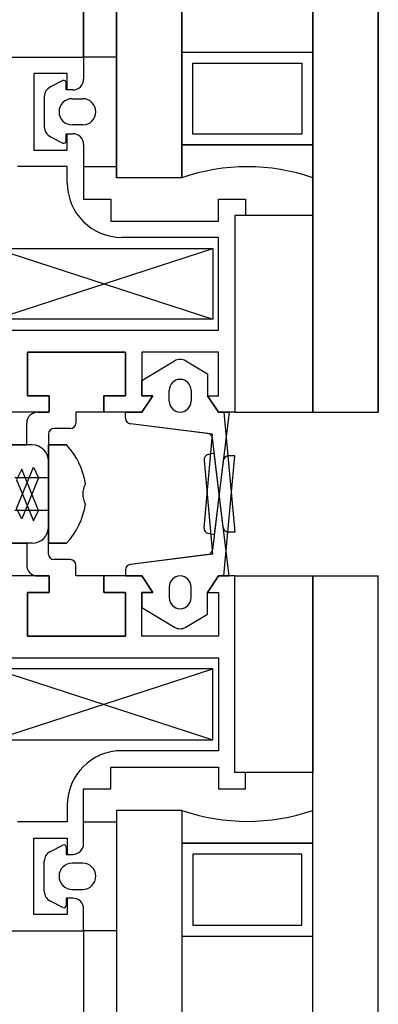
# Model space of a CAD drawing. Units: millimetres. Extents: x 778 to 29253, y -5018 to -967.
# Drawn here: x 10224 to 10227, y -2111 to -2102 of the extents above; entities that cross this region are included whole.
import ezdxf

# ---------------------------------------------------------------- set-up
doc = ezdxf.new("R2010")
doc.units = ezdxf.units.MM
doc.layers.add('mimari', color=7, linetype='Continuous')

msp = doc.modelspace()

# ---------------------------------------------------------------- linework, layer by layer
at = {"layer": 'mimari', "color": 0}
for p, q in [((10226.7153, -2007.1522), (10226.7153, -2105.6522)), ((10226.7153, -2105.6522), (10226.7153, -2007.1522)), ((10227.3153, -2007.1522), (10227.3153, -2105.6522)), ((10227.3153, -2105.6522), (10227.3153, -2007.1522)), ((10224.9153, -2103.5053), (10224.9153, -2009.2992)), ((10224.9153, -2009.2992), (10224.9153, -2103.5053)), ((10225.5153, -2103.5053), (10225.5153, -2009.2992)), ((10225.5153, -2009.2992), (10225.5153, -2103.5053)), ((10224.6153, -2102.4022), (10224.6153, -2010.4022)), ((10224.6153, -2010.4022), (10224.6153, -2102.4022)), ((10225.5153, -2102.3553), (10226.7153, -2102.3553)), ((10225.5153, -2103.2053), (10225.5153, -2102.3553)), ((10225.5153, -2102.3553), (10226.7153, -2102.3553)), ((10225.5153, -2103.2053), (10225.5153, -2102.3553)), ((10226.7153, -2102.3553), (10226.7153, -2103.2053)), ((10226.7153, -2102.3553), (10226.7153, -2103.2053)), ((10221.0153, -2102.4022), (10224.6153, -2102.4022)), ((10221.0153, -2102.4022), (10224.6153, -2102.4022)), ((10224.6153, -2102.4022), (10224.6153, -2102.6022)), ((10224.9153, -2102.4022), (10224.6153, -2102.4022)), ((10224.6153, -2102.4022), (10224.6153, -2102.6022)), ((10224.6153, -2102.4022), (10224.6153, -2102.6022)), ((10224.9153, -2102.4022), (10224.6153, -2102.4022)), ((10224.6153, -2102.4022), (10224.6153, -2102.6022)), ((10224.9153, -2103.4022), (10224.9153, -2102.4022)), ((10224.9153, -2103.4022), (10224.9153, -2102.4022)), ((10225.6153, -2102.4553), (10226.6153, -2102.4553)), ((10225.6153, -2103.1053), (10225.6153, -2102.4553)), ((10225.6153, -2102.4553), (10226.6153, -2102.4553)), ((10225.6153, -2103.1053), (10225.6153, -2102.4553)), ((10226.6153, -2102.4553), (10226.6153, -2103.1053)), ((10226.6153, -2102.4553), (10226.6153, -2103.1053)), ((10224.4653, -2102.5522), (10224.1595, -2102.5522)), ((10224.1595, -2102.5522), (10224.1595, -2103.2522)), ((10224.4653, -2102.5522), (10224.1595, -2102.5522)), ((10224.1595, -2102.5522), (10224.1595, -2103.2522)), ((10224.4653, -2102.7022), (10224.4653, -2102.5522)), ((10224.4653, -2102.7022), (10224.4653, -2102.5522)), ((10224.4263, -2102.6167), (10224.3105, -2102.6746)), ((10224.4263, -2102.6167), (10224.3105, -2102.6746)), ((10224.4553, -2102.7022), (10224.4553, -2102.6346)), ((10224.4553, -2102.7022), (10224.4553, -2102.6346)), ((10224.5153, -2102.7022), (10224.4553, -2102.7022)), ((10224.5153, -2102.7022), (10224.4553, -2102.7022)), ((10224.5153, -2102.7022), (10224.4653, -2102.7022)), ((10224.5153, -2102.7022), (10224.4653, -2102.7022)), ((10224.2553, -2102.764), (10224.2553, -2103.0404)), ((10224.2553, -2102.764), (10224.2553, -2103.0404)), ((10224.5103, -2102.7822), (10224.6072, -2102.7822)), ((10224.5103, -2102.7822), (10224.6072, -2102.7822)), ((10224.6072, -2103.0222), (10224.5103, -2103.0222)), ((10224.6072, -2103.0222), (10224.5103, -2103.0222)), ((10224.3105, -2103.1299), (10224.4263, -2103.1878)), ((10224.3105, -2103.1299), (10224.4263, -2103.1878)), ((10224.4553, -2103.1699), (10224.4553, -2103.1022)), ((10224.4553, -2103.1022), (10224.5153, -2103.1022)), ((10224.4553, -2103.1699), (10224.4553, -2103.1022)), ((10224.4553, -2103.1022), (10224.5153, -2103.1022)), ((10224.4653, -2103.2522), (10224.4653, -2103.1022)), ((10224.4653, -2103.1022), (10224.5153, -2103.1022)), ((10224.4653, -2103.2522), (10224.4653, -2103.1022)), ((10224.4653, -2103.1022), (10224.5153, -2103.1022)), ((10226.6153, -2103.1053), (10225.6153, -2103.1053)), ((10226.6153, -2103.1053), (10225.6153, -2103.1053)), ((10224.1595, -2103.2522), (10224.4653, -2103.2522)), ((10224.1595, -2103.2522), (10224.4653, -2103.2522)), ((10224.6153, -2103.2022), (10224.6153, -2103.4022)), ((10224.6153, -2103.2022), (10224.6153, -2103.4022)), ((10224.6153, -2103.2022), (10224.6153, -2103.4022)), ((10224.6153, -2103.2022), (10224.6153, -2103.4022)), ((10224.6153, -2103.2522), (10224.6153, -2103.7022)), ((10224.6153, -2103.2522), (10224.6153, -2103.7022)), ((10225.5153, -2103.5053), (10225.5153, -2103.2053)), ((10225.5153, -2103.2053), (10226.7153, -2103.2053)), ((10226.7153, -2103.2053), (10225.5153, -2103.2053)), ((10225.5153, -2103.5053), (10225.5153, -2103.2053)), ((10225.5153, -2103.2053), (10226.7153, -2103.2053)), ((10226.7153, -2103.2053), (10225.5153, -2103.2053)), ((10226.7153, -2103.2053), (10226.7153, -2103.5053)), ((10226.7153, -2103.2053), (10226.7153, -2103.5053)), ((10224.4653, -2103.4022), (10224.0095, -2103.4022)), ((10224.4653, -2103.4022), (10224.0095, -2103.4022)), ((10224.4653, -2103.5522), (10224.4653, -2103.4022)), ((10224.4653, -2103.5522), (10224.4653, -2103.4022)), ((10224.6153, -2103.4022), (10224.9153, -2103.4022)), ((10224.6153, -2103.4022), (10224.9153, -2103.4022)), ((10225.5153, -2103.5053), (10224.9153, -2103.5053)), ((10225.5153, -2103.5053), (10224.9153, -2103.5053)), ((10224.6153, -2103.7022), (10224.8653, -2103.7022)), ((10224.6153, -2103.7022), (10224.8653, -2103.7022)), ((10224.8653, -2103.7022), (10224.8653, -2103.9022)), ((10224.8653, -2103.7022), (10224.8653, -2103.9022)), ((10225.8498, -2103.9022), (10225.8498, -2103.7022)), ((10225.8498, -2103.7022), (10226.0998, -2103.7022)), ((10225.8498, -2103.9022), (10225.8498, -2103.7022)), ((10225.8498, -2103.7022), (10226.0998, -2103.7022)), ((10226.0998, -2103.7022), (10226.0998, -2103.8522)), ((10226.0998, -2103.7022), (10226.0998, -2103.8522)), ((10224.8653, -2103.9022), (10225.8498, -2103.9022)), ((10224.8653, -2103.9022), (10225.8498, -2103.9022)), ((10226.0998, -2103.8522), (10225.9998, -2103.8522)), ((10225.9998, -2103.8522), (10225.9998, -2105.6522)), ((10225.9998, -2103.8522), (10225.9998, -2105.6522)), ((10226.7153, -2103.8522), (10225.9998, -2103.8522)), ((10226.0998, -2103.8522), (10225.9998, -2103.8522)), ((10225.9998, -2103.8522), (10225.9998, -2105.6522)), ((10225.9998, -2103.8522), (10225.9998, -2105.6522)), ((10226.7153, -2103.8522), (10225.9998, -2103.8522)), ((10226.7153, -2105.6522), (10226.7153, -2103.8522)), ((10226.7153, -2105.6522), (10226.7153, -2103.8522)), ((10225.8498, -2104.0522), (10224.9653, -2104.0522)), ((10225.8498, -2104.0522), (10224.9653, -2104.0522)), ((10225.8498, -2104.9022), (10225.8498, -2104.0522)), ((10225.8498, -2104.9022), (10225.8498, -2104.0522)), ((10223.7998, -2104.1522), (10225.7998, -2104.8022)), ((10223.7998, -2104.8022), (10225.7998, -2104.1522)), ((10223.7998, -2104.1522), (10225.7998, -2104.8022)), ((10223.7998, -2104.8022), (10225.7998, -2104.1522)), ((10223.7998, -2104.1522), (10225.7998, -2104.1522)), ((10223.7998, -2104.1522), (10225.7998, -2104.1522)), ((10225.7998, -2104.1522), (10225.7998, -2104.8022)), ((10225.7998, -2104.1522), (10225.7998, -2104.8022)), ((10225.7998, -2104.8022), (10223.7998, -2104.8022)), ((10225.7998, -2104.8022), (10223.7998, -2104.8022)), ((10223.7498, -2104.9022), (10225.8498, -2104.9022)), ((10223.7498, -2104.9022), (10225.8498, -2104.9022)), ((10224.0998, -2105.5022), (10224.0998, -2105.1022)), ((10224.0998, -2105.1022), (10224.9998, -2105.1022)), ((10224.9998, -2105.1022), (10224.0998, -2105.1022)), ((10224.0998, -2105.1022), (10224.0998, -2105.5022)), ((10224.9998, -2105.1022), (10224.0998, -2105.1022)), ((10224.0998, -2105.1022), (10224.0998, -2105.5022)), ((10224.9998, -2105.1022), (10224.9998, -2105.5022)), ((10224.9998, -2105.5022), (10224.9998, -2105.1022)), ((10224.9998, -2105.5022), (10224.9998, -2105.1022)), ((10225.8498, -2105.1022), (10225.1498, -2105.1022)), ((10225.1498, -2105.1022), (10225.1498, -2105.5022)), ((10225.8498, -2105.1022), (10225.1498, -2105.1022)), ((10225.1498, -2105.1022), (10225.1498, -2105.5022)), ((10225.8498, -2105.5022), (10225.8498, -2105.1022)), ((10225.8498, -2105.5022), (10225.8498, -2105.1022)), ((10225.1498, -2105.3622), (10225.4483, -2105.1831)), ((10225.1498, -2105.3622), (10225.4483, -2105.1831)), ((10225.5512, -2105.1831), (10225.7498, -2105.3022)), ((10225.5512, -2105.1831), (10225.7498, -2105.3022)), ((10225.7498, -2105.3022), (10225.7498, -2105.5022)), ((10225.7498, -2105.3022), (10225.7498, -2105.5022)), ((10225.1498, -2105.5022), (10225.1498, -2105.3622)), ((10225.1498, -2105.5022), (10225.1498, -2105.3622)), ((10224.2998, -2105.5022), (10224.0998, -2105.5022)), ((10224.0998, -2105.5022), (10224.2998, -2105.5022)), ((10224.0998, -2105.5022), (10224.2998, -2105.5022)), ((10224.2998, -2105.6522), (10224.2998, -2105.5022)), ((10224.2998, -2105.5022), (10224.2998, -2105.6522)), ((10224.2998, -2105.5022), (10224.2998, -2105.6522)), ((10224.9998, -2105.5022), (10224.7998, -2105.5022)), ((10224.7998, -2105.5022), (10224.7998, -2105.6522)), ((10224.7998, -2105.6522), (10224.7998, -2105.5022)), ((10224.7998, -2105.5022), (10224.9998, -2105.5022)), ((10224.7998, -2105.6522), (10224.7998, -2105.5022)), ((10224.7998, -2105.5022), (10224.9998, -2105.5022)), ((10225.1498, -2105.6522), (10225.2498, -2105.5022)), ((10225.2498, -2105.5022), (10225.1498, -2105.5022)), ((10225.1498, -2105.5022), (10225.2498, -2105.5022)), ((10225.2498, -2105.5022), (10225.1498, -2105.6522)), ((10225.1498, -2105.6522), (10225.2498, -2105.5022)), ((10225.2498, -2105.5022), (10225.1498, -2105.5022)), ((10225.1498, -2105.5022), (10225.2498, -2105.5022)), ((10225.2498, -2105.5022), (10225.1498, -2105.6522)), ((10225.3998, -2105.5522), (10225.3998, -2105.4522)), ((10225.3998, -2105.5522), (10225.3998, -2105.4522)), ((10225.5998, -2105.4522), (10225.5998, -2105.5522)), ((10225.5998, -2105.4522), (10225.5998, -2105.5522)), ((10225.7498, -2105.5022), (10225.8498, -2105.6522)), ((10225.8498, -2105.6522), (10225.7498, -2105.5022)), ((10225.7498, -2105.5022), (10225.8498, -2105.5022)), ((10225.7498, -2105.5022), (10225.8498, -2105.6522)), ((10225.8498, -2105.6522), (10225.7498, -2105.5022)), ((10225.7498, -2105.5022), (10225.8498, -2105.5022)), ((10224.2998, -2105.6522), (10223.5998, -2105.6522)), ((10224.2998, -2105.6522), (10223.5998, -2105.6522)), ((10224.194, -2105.6522), (10224.294, -2105.6522)), ((10224.7998, -2105.6522), (10224.544, -2105.6522)), ((10224.544, -2105.6522), (10224.544, -2105.7522)), ((10225.1498, -2105.6522), (10224.7998, -2105.6522)), ((10225.1498, -2105.6522), (10224.7998, -2105.6522)), ((10224.9998, -2105.7082), (10224.9998, -2105.6522)), ((10224.9998, -2105.6522), (10225.1498, -2105.6522)), ((10224.9998, -2105.6522), (10225.1498, -2105.6522)), ((10224.9998, -2105.7082), (10224.9998, -2105.6522)), ((10225.9478, -2105.6522), (10225.8129, -2106.776)), ((10225.8498, -2105.6522), (10225.9478, -2105.6522)), ((10225.9998, -2105.6522), (10225.8498, -2105.6522)), ((10225.8498, -2105.6522), (10225.8998, -2105.6522)), ((10225.9998, -2105.6522), (10225.8498, -2105.6522)), ((10225.8998, -2105.6522), (10225.9998, -2106.7522)), ((10225.9998, -2105.6522), (10226.7153, -2105.6522)), ((10225.9998, -2105.6522), (10226.7153, -2105.6522)), ((10226.7153, -2105.6522), (10227.3153, -2105.6522)), ((10226.7153, -2105.6522), (10227.3153, -2105.6522)), ((10224.094, -2105.9522), (10224.094, -2105.7522)), ((10224.494, -2105.8022), (10224.344, -2105.8022)), ((10225.7971, -2105.8529), (10225.0435, -2105.7578)), ((10225.753, -2105.8474), (10225.0435, -2105.7578)), ((10224.294, -2105.8522), (10224.294, -2106.7022)), ((10225.7191, -2106.7109), (10225.7971, -2105.8529)), ((10225.8945, -2106.7082), (10225.7964, -2105.891)), ((10223.494, -2105.9522), (10224.094, -2105.9522)), ((10224.144, -2105.9522), (10223.494, -2105.9522)), ((10224.294, -2105.9522), (10224.4584, -2105.9522)), ((10224.294, -2106.8522), (10224.294, -2105.9522)), ((10224.4584, -2105.9522), (10224.294, -2105.9522)), ((10224.294, -2105.9522), (10224.294, -2106.8522)), ((10225.8129, -2106.0285), (10225.7585, -2106.0401)), ((10225.9478, -2107.1522), (10225.8129, -2106.0285)), ((10225.8998, -2107.1522), (10225.9998, -2106.0522)), ((10225.9998, -2106.0522), (10225.9441, -2106.0522)), ((10224.0018, -2106.5338), (10224.1561, -2106.1564)), ((10224.1561, -2106.1564), (10224.2029, -2106.2522)), ((10224.294, -2106.9522), (10224.294, -2106.1022)), ((10225.7191, -2106.0935), (10225.7971, -2106.9516)), ((10225.8945, -2106.0963), (10225.7964, -2106.9135)), ((10224.1169, -2106.2522), (10223.9838, -2106.2522)), ((10224.0486, -2106.1749), (10224.0018, -2106.2707)), ((10224.2029, -2106.5522), (10224.0486, -2106.1749)), ((10224.2029, -2106.2522), (10224.0486, -2106.6296)), ((10224.294, -2106.2522), (10224.0802, -2106.2522)), ((10224.294, -2106.2522), (10224.2029, -2106.2522)), ((10224.0018, -2106.2707), (10224.1561, -2106.6481)), ((10224.1169, -2106.5522), (10223.9838, -2106.5522)), ((10224.0486, -2106.6296), (10224.0018, -2106.5338)), ((10224.294, -2106.5522), (10224.0802, -2106.5522)), ((10224.1561, -2106.6481), (10224.2029, -2106.5522)), ((10224.294, -2106.5522), (10224.2029, -2106.5522)), ((10225.8129, -2106.776), (10225.7585, -2106.7644)), ((10225.9998, -2106.7522), (10225.9441, -2106.7522)), ((10224.144, -2106.8522), (10223.494, -2106.8522)), ((10223.494, -2106.8522), (10224.094, -2106.8522)), ((10224.094, -2106.8522), (10224.094, -2107.0522)), ((10224.4584, -2106.8522), (10224.294, -2106.8522)), ((10224.294, -2106.8522), (10224.4584, -2106.8522)), ((10225.7971, -2106.9516), (10225.0435, -2107.0467)), ((10225.753, -2106.9571), (10225.0435, -2107.0467)), ((10224.494, -2107.0022), (10224.344, -2107.0022)), ((10224.544, -2107.1522), (10224.544, -2107.0522)), ((10224.2998, -2107.1522), (10223.5998, -2107.1522)), ((10224.2998, -2107.1522), (10223.5998, -2107.1522)), ((10224.194, -2107.1522), (10224.294, -2107.1522)), ((10224.2998, -2107.3022), (10224.2998, -2107.1522)), ((10224.2998, -2107.1522), (10224.2998, -2107.3022)), ((10224.2998, -2107.3022), (10224.2998, -2107.1522)), ((10224.7998, -2107.1522), (10224.544, -2107.1522)), ((10225.1498, -2107.1522), (10224.7998, -2107.1522)), ((10224.7998, -2107.1522), (10224.7998, -2107.3022)), ((10224.7998, -2107.3022), (10224.7998, -2107.1522)), ((10225.1498, -2107.1522), (10224.7998, -2107.1522)), ((10224.7998, -2107.1522), (10224.7998, -2107.3022)), ((10224.9998, -2107.0963), (10224.9998, -2107.1522)), ((10224.9998, -2107.0963), (10224.9998, -2107.1522)), ((10224.9998, -2107.1522), (10225.1498, -2107.1522)), ((10224.9998, -2107.1522), (10225.1498, -2107.1522)), ((10225.1498, -2107.1522), (10225.2498, -2107.3022)), ((10225.2498, -2107.3022), (10225.1498, -2107.1522)), ((10225.1498, -2107.1522), (10225.2498, -2107.3022)), ((10225.2498, -2107.3022), (10225.1498, -2107.1522)), ((10225.7498, -2107.3022), (10225.8498, -2107.1522)), ((10225.8498, -2107.1522), (10225.7498, -2107.3022)), ((10225.7498, -2107.3022), (10225.8498, -2107.1522)), ((10225.8498, -2107.1522), (10225.7498, -2107.3022)), ((10225.8498, -2107.1522), (10225.8998, -2107.1522)), ((10225.9998, -2107.1522), (10225.8498, -2107.1522)), ((10225.8498, -2107.1522), (10225.9478, -2107.1522)), ((10225.9998, -2107.1522), (10225.8498, -2107.1522)), ((10225.9998, -2108.9522), (10225.9998, -2107.1522)), ((10225.9998, -2108.9522), (10225.9998, -2107.1522)), ((10225.9998, -2107.1522), (10226.7153, -2107.1522)), ((10225.9998, -2108.9522), (10225.9998, -2107.1522)), ((10225.9998, -2108.9522), (10225.9998, -2107.1522)), ((10225.9998, -2107.1522), (10226.7153, -2107.1522)), ((10226.7153, -2107.1522), (10227.3153, -2107.1522)), ((10226.7153, -2205.6522), (10226.7153, -2107.1522)), ((10226.7153, -2107.1522), (10227.3153, -2107.1522)), ((10226.7153, -2107.1522), (10226.7153, -2108.9522)), ((10226.7153, -2107.1522), (10226.7153, -2108.9522)), ((10227.3153, -2205.6522), (10227.3153, -2107.1522)), ((10224.0998, -2107.7022), (10224.0998, -2107.3022)), ((10224.0998, -2107.3022), (10224.2998, -2107.3022)), ((10224.2998, -2107.3022), (10224.0998, -2107.3022)), ((10224.0998, -2107.3022), (10224.0998, -2107.7022)), ((10224.0998, -2107.7022), (10224.0998, -2107.3022)), ((10224.0998, -2107.3022), (10224.2998, -2107.3022)), ((10224.7998, -2107.3022), (10224.9998, -2107.3022)), ((10224.9998, -2107.3022), (10224.7998, -2107.3022)), ((10224.7998, -2107.3022), (10224.9998, -2107.3022)), ((10224.9998, -2107.3022), (10224.9998, -2107.7022)), ((10224.9998, -2107.7022), (10224.9998, -2107.3022)), ((10224.9998, -2107.3022), (10224.9998, -2107.7022)), ((10225.2498, -2107.3022), (10225.1498, -2107.3022)), ((10225.1498, -2107.3022), (10225.1498, -2107.4422)), ((10225.1498, -2107.7022), (10225.1498, -2107.3022)), ((10225.1498, -2107.3022), (10225.2498, -2107.3022)), ((10225.2498, -2107.3022), (10225.1498, -2107.3022)), ((10225.1498, -2107.3022), (10225.1498, -2107.4422)), ((10225.1498, -2107.7022), (10225.1498, -2107.3022)), ((10225.1498, -2107.3022), (10225.2498, -2107.3022)), ((10225.3998, -2107.2522), (10225.3998, -2107.3522)), ((10225.3998, -2107.2522), (10225.3998, -2107.3522)), ((10225.5998, -2107.3522), (10225.5998, -2107.2522)), ((10225.5998, -2107.3522), (10225.5998, -2107.2522)), ((10225.7498, -2107.5022), (10225.7498, -2107.3022)), ((10225.7498, -2107.3022), (10225.8498, -2107.3022)), ((10225.7498, -2107.5022), (10225.7498, -2107.3022)), ((10225.7498, -2107.3022), (10225.8498, -2107.3022)), ((10225.8498, -2107.3022), (10225.8498, -2107.7022)), ((10225.8498, -2107.3022), (10225.8498, -2107.7022)), ((10225.1498, -2107.4422), (10225.4483, -2107.6214)), ((10225.1498, -2107.4422), (10225.4483, -2107.6214)), ((10225.5512, -2107.6214), (10225.7498, -2107.5022)), ((10225.5512, -2107.6214), (10225.7498, -2107.5022)), ((10224.9998, -2107.7022), (10224.0998, -2107.7022)), ((10224.0998, -2107.7022), (10224.9998, -2107.7022)), ((10224.9998, -2107.7022), (10224.0998, -2107.7022)), ((10225.8498, -2107.7022), (10225.1498, -2107.7022)), ((10225.8498, -2107.7022), (10225.1498, -2107.7022)), ((10223.7498, -2107.9022), (10225.8498, -2107.9022)), ((10223.7498, -2107.9022), (10225.8498, -2107.9022)), ((10225.8498, -2107.9022), (10225.8498, -2108.7522)), ((10225.8498, -2107.9022), (10225.8498, -2108.7522)), ((10223.7998, -2108.6522), (10225.7998, -2108.0022)), ((10223.7998, -2108.0022), (10225.7998, -2108.6522)), ((10223.7998, -2108.6522), (10225.7998, -2108.0022)), ((10223.7998, -2108.0022), (10225.7998, -2108.6522)), ((10225.7998, -2108.0022), (10223.7998, -2108.0022)), ((10225.7998, -2108.0022), (10223.7998, -2108.0022)), ((10225.7998, -2108.6522), (10225.7998, -2108.0022)), ((10225.7998, -2108.6522), (10225.7998, -2108.0022)), ((10223.7998, -2108.6522), (10225.7998, -2108.6522)), ((10223.7998, -2108.6522), (10225.7998, -2108.6522)), ((10225.8498, -2108.7522), (10224.9653, -2108.7522)), ((10225.8498, -2108.7522), (10224.9653, -2108.7522)), ((10224.8653, -2109.1022), (10224.8653, -2108.9022)), ((10224.8653, -2108.9022), (10225.8498, -2108.9022)), ((10224.8653, -2109.1022), (10224.8653, -2108.9022)), ((10224.8653, -2108.9022), (10225.8498, -2108.9022)), ((10225.8498, -2108.9022), (10225.8498, -2109.1022)), ((10225.8498, -2108.9022), (10225.8498, -2109.1022)), ((10226.0998, -2108.9522), (10225.9998, -2108.9522)), ((10226.7153, -2108.9522), (10225.9998, -2108.9522)), ((10226.0998, -2108.9522), (10225.9998, -2108.9522)), ((10226.7153, -2108.9522), (10225.9998, -2108.9522)), ((10226.0998, -2109.1022), (10226.0998, -2108.9522)), ((10226.0998, -2109.1022), (10226.0998, -2108.9522)), ((10224.6153, -2109.5522), (10224.6153, -2109.1022)), ((10224.6153, -2109.1022), (10224.8653, -2109.1022)), ((10224.6153, -2109.5522), (10224.6153, -2109.1022)), ((10224.6153, -2109.1022), (10224.8653, -2109.1022)), ((10225.8498, -2109.1022), (10226.0998, -2109.1022)), ((10225.8498, -2109.1022), (10226.0998, -2109.1022)), ((10224.4653, -2109.2522), (10224.4653, -2109.4022)), ((10224.4653, -2109.2522), (10224.4653, -2109.4022)), ((10225.5153, -2109.2992), (10224.9153, -2109.2992)), ((10224.9153, -2109.2992), (10224.9153, -2203.5053)), ((10225.5153, -2109.2992), (10224.9153, -2109.2992)), ((10225.5153, -2109.2992), (10225.5153, -2203.5053)), ((10225.5153, -2109.2992), (10225.5153, -2109.5992)), ((10225.5153, -2109.2992), (10225.5153, -2109.5992)), ((10226.7153, -2109.5992), (10226.7153, -2109.2992)), ((10226.7153, -2109.5992), (10226.7153, -2109.2992)), ((10224.4653, -2109.4022), (10224.0095, -2109.4022)), ((10224.4653, -2109.4022), (10224.0095, -2109.4022)), ((10224.6153, -2109.6022), (10224.6153, -2109.4022)), ((10224.6153, -2109.6022), (10224.6153, -2109.4022)), ((10224.6153, -2109.4022), (10224.9153, -2109.4022)), ((10224.6153, -2109.6022), (10224.6153, -2109.4022)), ((10224.6153, -2109.6022), (10224.6153, -2109.4022)), ((10224.6153, -2109.4022), (10224.9153, -2109.4022)), ((10224.9153, -2109.4022), (10224.9153, -2110.4022)), ((10224.9153, -2109.4022), (10224.9153, -2110.4022)), ((10224.1595, -2110.2522), (10224.1595, -2109.5522)), ((10224.1595, -2109.5522), (10224.4653, -2109.5522)), ((10224.1595, -2110.2522), (10224.1595, -2109.5522)), ((10224.1595, -2109.5522), (10224.4653, -2109.5522)), ((10224.4653, -2109.5522), (10224.4653, -2109.7022)), ((10224.4653, -2109.5522), (10224.4653, -2109.7022)), ((10224.3105, -2109.6746), (10224.4263, -2109.6167)), ((10224.3105, -2109.6746), (10224.4263, -2109.6167)), ((10224.4553, -2109.6346), (10224.4553, -2109.7022)), ((10224.4553, -2109.6346), (10224.4553, -2109.7022)), ((10225.5153, -2109.5992), (10226.7153, -2109.5992)), ((10226.7153, -2109.5992), (10225.5153, -2109.5992)), ((10225.5153, -2109.5992), (10225.5153, -2110.4492)), ((10225.5153, -2109.5992), (10226.7153, -2109.5992)), ((10226.7153, -2109.5992), (10225.5153, -2109.5992)), ((10225.5153, -2109.5992), (10225.5153, -2110.4492)), ((10226.7153, -2110.4492), (10226.7153, -2109.5992)), ((10226.7153, -2110.4492), (10226.7153, -2109.5992)), ((10224.2553, -2110.0404), (10224.2553, -2109.764)), ((10224.2553, -2110.0404), (10224.2553, -2109.764)), ((10224.4553, -2109.7022), (10224.5153, -2109.7022)), ((10224.4553, -2109.7022), (10224.5153, -2109.7022)), ((10224.4653, -2109.7022), (10224.5153, -2109.7022)), ((10224.4653, -2109.7022), (10224.5153, -2109.7022)), ((10226.6153, -2109.6992), (10225.6153, -2109.6992)), ((10225.6153, -2109.6992), (10225.6153, -2110.3492)), ((10226.6153, -2109.6992), (10225.6153, -2109.6992)), ((10225.6153, -2109.6992), (10225.6153, -2110.3492)), ((10226.6153, -2110.3492), (10226.6153, -2109.6992)), ((10226.6153, -2110.3492), (10226.6153, -2109.6992)), ((10224.6072, -2109.7822), (10224.5103, -2109.7822)), ((10224.6072, -2109.7822), (10224.5103, -2109.7822)), ((10224.5103, -2110.0222), (10224.6072, -2110.0222)), ((10224.5103, -2110.0222), (10224.6072, -2110.0222)), ((10224.4263, -2110.1878), (10224.3105, -2110.1299)), ((10224.4263, -2110.1878), (10224.3105, -2110.1299)), ((10224.5153, -2110.1022), (10224.4553, -2110.1022)), ((10224.4553, -2110.1022), (10224.4553, -2110.1699)), ((10224.5153, -2110.1022), (10224.4553, -2110.1022)), ((10224.4553, -2110.1022), (10224.4553, -2110.1699)), ((10224.5153, -2110.1022), (10224.4653, -2110.1022)), ((10224.4653, -2110.1022), (10224.4653, -2110.2522)), ((10224.5153, -2110.1022), (10224.4653, -2110.1022)), ((10224.4653, -2110.1022), (10224.4653, -2110.2522)), ((10224.6153, -2110.4022), (10224.6153, -2110.2022)), ((10224.6153, -2110.4022), (10224.6153, -2110.2022)), ((10224.6153, -2110.4022), (10224.6153, -2110.2022)), ((10224.6153, -2110.4022), (10224.6153, -2110.2022)), ((10224.4653, -2110.2522), (10224.1595, -2110.2522)), ((10224.4653, -2110.2522), (10224.1595, -2110.2522)), ((10221.0153, -2110.4022), (10224.6153, -2110.4022)), ((10221.0153, -2110.4022), (10224.6153, -2110.4022)), ((10224.6153, -2110.4022), (10224.6153, -2202.4022)), ((10224.9153, -2110.4022), (10224.6153, -2110.4022)), ((10224.9153, -2110.4022), (10224.6153, -2110.4022)), ((10225.6153, -2110.3492), (10226.6153, -2110.3492)), ((10225.6153, -2110.3492), (10226.6153, -2110.3492)), ((10225.5153, -2110.4492), (10226.7153, -2110.4492)), ((10225.5153, -2110.4492), (10226.7153, -2110.4492))]:
    msp.add_line(p, q, dxfattribs=at)
for centre, radius, start, end in [((10224.4353, -2102.6346), 0.02, 0, 116.56505), ((10224.4353, -2102.6346), 0.02, 0, 116.56505), ((10224.5153, -2102.6022), 0.1, 270, 0), ((10224.5153, -2102.6022), 0.1, 270, 0), ((10224.5153, -2102.6022), 0.1, 270, 0), ((10224.5153, -2102.6022), 0.1, 270, 0), ((10224.3553, -2102.764), 0.1, 116.56505, 180), ((10224.3553, -2102.764), 0.1, 116.56505, 180), ((10224.5103, -2102.9022), 0.12, 90, 270), ((10224.5103, -2102.9022), 0.12, 90, 270), ((10224.6072, -2102.9022), 0.12, 270, 90), ((10224.6072, -2102.9022), 0.12, 270, 90), ((10224.3553, -2103.0404), 0.1, 180, 243.43495), ((10224.3553, -2103.0404), 0.1, 180, 243.43495), ((10224.4353, -2103.1699), 0.02, 243.43495, 0), ((10224.4353, -2103.1699), 0.02, 243.43495, 0), ((10224.5153, -2103.2022), 0.1, 360, 90), ((10224.5153, -2103.2022), 0.1, 360, 90), ((10224.5153, -2103.2022), 0.1, 360, 90), ((10224.5153, -2103.2022), 0.1, 360, 90), ((10226.1153, -2105.2553), 1.85, 71.07536, 108.92464), ((10226.1153, -2105.2553), 1.85, 71.07536, 108.92464), ((10224.9653, -2103.5522), 0.5, 180, 270), ((10224.9653, -2103.5522), 0.5, 180, 270), ((10225.4998, -2105.2689), 0.1, 59.03624, 120.96376), ((10225.4998, -2105.2689), 0.1, 59.03624, 120.96376), ((10225.4998, -2105.4522), 0.1, 0, 180), ((10225.4998, -2105.4522), 0.1, 0, 180), ((10225.4998, -2105.5522), 0.1, 180, 0), ((10225.4998, -2105.5522), 0.1, 180, 0), ((10224.194, -2105.7522), 0.1, 90, 180), ((10225.0498, -2105.7082), 0.05, 180, 262.80376), ((10225.0498, -2105.7082), 0.05, 180, 262.80376), ((10224.344, -2105.8522), 0.05, 90, 180), ((10224.494, -2105.7522), 0.05, 270, 0), ((10225.7468, -2105.897), 0.05, 6.84277, 82.80376), ((10225.7909, -2105.8531), 0.001, 6.84277, 82.80376), ((10224.144, -2106.1022), 0.15, 0, 90), ((10223.9852, -2106.4022), 0.653, 8.16297, 43.55873), ((10223.9852, -2106.4022), 0.653, 8.16297, 43.55873), ((10225.7689, -2106.089), 0.05, 102.0372, 185.19443), ((10225.9441, -2106.1022), 0.05, 90, 173.15723), ((10224.7951, -2106.4022), 0.1879, 150.43696, 209.56304), ((10224.7951, -2106.4022), 0.1879, 150.43696, 209.56304), ((10223.9852, -2106.4022), 0.653, 316.44127, 351.83703), ((10223.9852, -2106.4022), 0.653, 316.44127, 351.83703), ((10224.144, -2106.7022), 0.15, 270, 360), ((10225.7689, -2106.7155), 0.05, 174.80557, 257.9628), ((10225.9441, -2106.7022), 0.05, 186.84277, 270), ((10224.344, -2106.9522), 0.05, 180, 270), ((10225.7468, -2106.9075), 0.05, 277.19624, 353.15723), ((10225.7909, -2106.9513), 0.001, 277.19624, 353.15723), ((10224.194, -2107.0522), 0.1, 180, 270), ((10224.494, -2107.0522), 0.05, 360, 90), ((10225.0498, -2107.0963), 0.05, 97.19624, 180), ((10225.0498, -2107.0963), 0.05, 97.19624, 180), ((10225.4998, -2107.2522), 0.1, 360, 180), ((10225.4998, -2107.2522), 0.1, 360, 180), ((10225.4998, -2107.3522), 0.1, 180, 0), ((10225.4998, -2107.3522), 0.1, 180, 0), ((10225.4998, -2107.5356), 0.1, 239.03624, 300.96376), ((10225.4998, -2107.5356), 0.1, 239.03624, 300.96376), ((10224.9653, -2109.2522), 0.5, 90, 180), ((10224.9653, -2109.2522), 0.5, 90, 180), ((10226.1153, -2107.5492), 1.85, 251.07536, 288.92464), ((10226.1153, -2107.5492), 1.85, 251.07536, 288.92464), ((10224.3553, -2109.764), 0.1, 116.56505, 180), ((10224.3553, -2109.764), 0.1, 116.56505, 180), ((10224.4353, -2109.6346), 0.02, 0, 116.56505), ((10224.4353, -2109.6346), 0.02, 0, 116.56505), ((10224.5153, -2109.6022), 0.1, 270, 0), ((10224.5153, -2109.6022), 0.1, 270, 0), ((10224.5153, -2109.6022), 0.1, 270, 0), ((10224.5153, -2109.6022), 0.1, 270, 0), ((10224.5103, -2109.9022), 0.12, 90, 270), ((10224.5103, -2109.9022), 0.12, 90, 270), ((10224.6072, -2109.9022), 0.12, 270, 90), ((10224.6072, -2109.9022), 0.12, 270, 90), ((10224.3553, -2110.0404), 0.1, 180, 243.43495), ((10224.3553, -2110.0404), 0.1, 180, 243.43495), ((10224.5153, -2110.2022), 0.1, 0, 90), ((10224.5153, -2110.2022), 0.1, 360, 90), ((10224.5153, -2110.2022), 0.1, 0, 90), ((10224.5153, -2110.2022), 0.1, 360, 90), ((10224.4353, -2110.1699), 0.02, 243.43495, 0), ((10224.4353, -2110.1699), 0.02, 243.43495, 0)]:
    msp.add_arc(centre, radius, start, end, dxfattribs=at)

doc.saveas('drawing.dxf')
